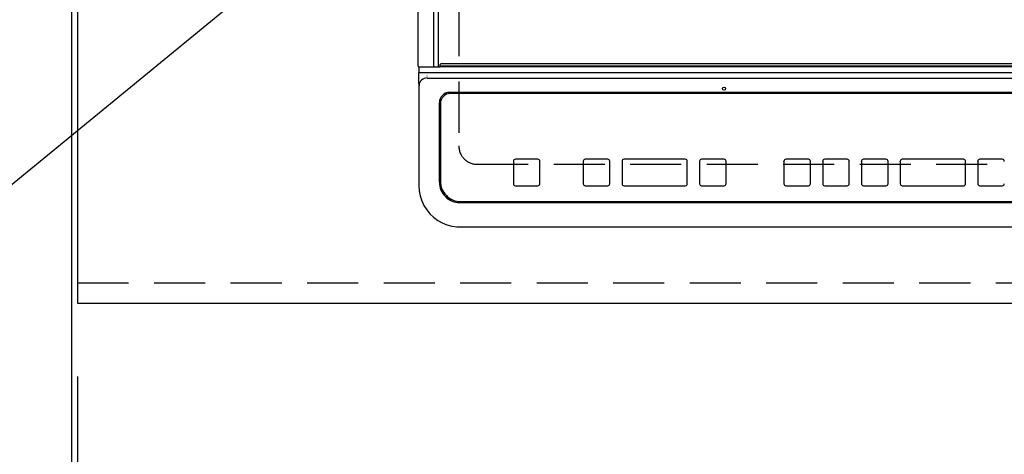
# Model space of a CAD drawing. Extents: x 28111 to 54233, y -21830 to -13430.
# Drawn here: x 43680 to 44162, y -15754 to -15541 of the extents above; entities that cross this region are included whole.
import ezdxf

# ---------------------------------------------------------------- set-up
doc = ezdxf.new("R2010")
doc.units = 0
doc.header["$LTSCALE"] = 50
doc.header["$MEASUREMENT"] = 0
doc.linetypes.add('DASHED', pattern=[0.75, 0.5, -0.25])
doc.linetypes.add('HIDDEN', pattern=[0.375, 0.25, -0.125])
doc.layers.get('0').update_dxf_attribs({"linetype": 'CONTINUOUS'})
for name, color, linetype in [('111-壁仕上', 3, 'CONTINUOUS'), ('121-キャビネット（中）', 253, 'HIDDEN'), ('126-甲板', 2, 'CONTINUOUS'), ('150-機器', 8, 'CONTINUOUS'), ('160-文字', 254, 'CONTINUOUS'), ('166-寸法B', 11, 'CONTINUOUS')]:
    doc.layers.add(name, color=color, linetype=linetype)
doc.styles.add('KH001', font='txt')
doc.dimstyles.new('KH1xx030', dxfattribs={"dimscale": 30, "dimtxt": 2, "dimasz": 0.6, "dimexe": 0.3, "dimexo": 1.2, "dimgap": 0.5, "dimtad": 3, "dimdec": 1, "dimdsep": 46, "dimlunit": 6, "dimtxsty": 'KH001', "dimblk": 'DOT', "dimcen": 1, "dimdle": 1, "dimclrd": 256, "dimclre": 256, "dimclrt": 256, "dimadec": 0, "dimazin": 0, "dimtfac": 1, "dimtdec": 1, "dimtix": 1, "dimtmove": 2, "dimatfit": 3, "dimldrblk": 'CLOSEDBLANK', "dimfxl": 1, "dimtolj": 1, "dimtzin": 0, "dimlwd": -1, "dimlwe": -1, "dimarcsym": 0})

# ---------------------------------------------------------------- blocks, each defined once
blk = doc.blocks.new('_Dot')
at = {"color": 0, "linetype": 'ByBlock', "lineweight": -2}
blk.add_line((-0.5, 0), (-1, 0), dxfattribs=at)
at = {"color": 0, "linetype": 'ByBlock', "const_width": 0.5}
blk.add_lwpolyline([(-0.25, 0, 1), (0.25, 0, 1)], format="xyb", close=True, dxfattribs=at)
blk = doc.blocks.new('*D37')
at = {"layer": '166-寸法B', "transparency": 16777216}
for p, q in [((43708.21, -15716.06), (43708.21, -15910.04)), ((46296.21, -15716.06), (46296.21, -15910.04)), ((46278.21, -15901.04), (43726.21, -15901.04))]:
    blk.add_line(p, q, dxfattribs=at)
at = {"layer": '166-寸法B', "transparency": 16777216, "xscale": 18, "yscale": 18, "zscale": 18, "rotation": 180}
blk.add_blockref('_Dot', (43708.21, -15901.04), dxfattribs=at)
at = {"layer": '166-寸法B', "transparency": 16777216, "xscale": 18, "yscale": 18, "zscale": 18}
blk.add_blockref('_Dot', (46296.21, -15901.04), dxfattribs=at)
at = {"layer": '166-寸法B', "transparency": 16777216, "insert": (45002.21, -15850.71), "char_height": 60, "attachment_point": 5, "style": 'KH001'}
blk.add_mtext('\\A1;2,588〈ﾜｰｸﾄｯﾌﾟ寸法〉', dxfattribs=at)
blk = doc.blocks.new('_ClosedBlank')
at = {"color": 0, "linetype": 'ByBlock', "lineweight": -2}
for p, q in [((-1, 0.167), (0, 0)), ((-1, 0.167), (-1, -0.167)), ((0, 0), (-1, -0.167))]:
    blk.add_line(p, q, dxfattribs=at)
blk = doc.blocks.new('*D59')
at = {"layer": '166-寸法B', "transparency": 16777216}
for p, q in [((43708.21, -15716.06), (43708.21, -15910.04)), ((43705.21, -15866.22), (43705.21, -15910.04)), ((43227.04, -15901.04), (43705.21, -15901.04)), ((43687.21, -15901.04), (43669.21, -15901.04)), ((43708.21, -15901.04), (43705.21, -15901.04)), ((43708.21, -15901.04), (43705.21, -15901.04)), ((43726.21, -15901.04), (43744.21, -15901.04))]:
    blk.add_line(p, q, dxfattribs=at)
at = {"layer": '166-寸法B', "transparency": 16777216, "xscale": 18, "yscale": 18, "zscale": 18}
blk.add_blockref('_Dot', (43705.21, -15901.04), dxfattribs=at)
at = {"layer": '166-寸法B', "transparency": 16777216, "xscale": 18, "yscale": 18, "zscale": 18, "rotation": 180}
blk.add_blockref('_Dot', (43708.21, -15901.04), dxfattribs=at)
at = {"layer": '166-寸法B', "transparency": 16777216, "insert": (43431.79, -15851.02), "char_height": 60, "attachment_point": 5, "style": 'KH001'}
blk.add_mtext('\\A1;〈ｸﾘｱﾗﾝｽ〉3', dxfattribs=at)

msp = doc.modelspace()

# ---------------------------------------------------------------- linework, layer by layer
at = {"layer": '111-壁仕上', "ltscale": 2}
msp.add_line((43705.21, -15030.06), (43705.21, -16036.04), dxfattribs=at)
at = {"layer": '121-キャビネット（中）', "ltscale": 2}
msp.add_lwpolyline([(43708.21, -15670.06), (46296.21, -15670.06), (46296.21, -15030.06)], dxfattribs=at)
at = {"layer": '126-甲板', "linetype": 'DASHED'}
for p, q in [((43895.01, -15159.06), (43895.01, -15603.06)), ((43904.01, -15612.06), (44446.01, -15612.06))]:
    msp.add_line(p, q, dxfattribs=at)
at = {"layer": '126-甲板'}
msp.add_lwpolyline([(46296.21, -15033.06), (43708.21, -15033.06), (43708.21, -15680.06), (46296.21, -15680.06)], close=True, dxfattribs=at)
at = {"layer": '126-甲板', "linetype": 'DASHED'}
msp.add_arc((43904.01, -15603.06), 9, 180, 270, dxfattribs=at)
at = {"layer": '150-機器', "color": 13, "linetype": 'Continuous'}
for p, q in [((43875.11, -15564.03), (43875.11, -15202.63)), ((43882.84, -15564.03), (43882.84, -15202.63)), ((43885.11, -15564.03), (43885.11, -15202.63)), ((43875.41, -15564.33), (43877.11, -15564.33)), ((43875.51, -15564.33), (43875.51, -15567)), ((43877.11, -15564.33), (43882.84, -15564.33)), ((43882.84, -15564.03), (43882.84, -15564.33)), ((43882.84, -15564.33), (43883.2, -15564.33)), ((43883.2, -15564.33), (43883.2, -15564.33)), ((43883.2, -15564.33), (43885.91, -15564.33)), ((43883.23, -15564.33), (43883.2, -15564.33)), ((43884.96, -15564.33), (43884.99, -15564.33)), ((43884.99, -15564.33), (43885.02, -15564.31)), ((43885.02, -15564.31), (43885.05, -15564.28)), ((43885.05, -15564.28), (43885.07, -15564.24)), ((43885.07, -15564.24), (43885.09, -15564.2)), ((43885.09, -15564.2), (43885.1, -15564.15)), ((43885.1, -15564.15), (43885.11, -15564.09)), ((43885.11, -15564.09), (43885.11, -15564.03)), ((43885.91, -15563.83), (43885.91, -15563.13)), ((43885.91, -15563.83), (44464.11, -15563.83)), ((43885.91, -15564.33), (43885.91, -15563.83)), ((44464.11, -15564.33), (43885.91, -15564.33)), ((44463.81, -15562.83), (43886.21, -15562.83)), ((43875.51, -15567), (43877.51, -15567)), ((43875.51, -15572.54), (43875.51, -15567)), ((43877.51, -15567), (44472.51, -15567)), ((43879.51, -15568.84), (43879.49, -15568.77)), ((43879.51, -15569.78), (44470.51, -15569.78)), ((43875.51, -15572.54), (43875.51, -15573.47)), ((43875.51, -15573.47), (43875.51, -15621.1)), ((44459.51, -15576.85), (43890.51, -15576.85)), ((43891.01, -15577.35), (43891.01, -15577.36)), ((44459.01, -15577.35), (43891.01, -15577.35)), ((44459.01, -15577.36), (43891.01, -15577.36)), ((43885.51, -15620.83), (43885.51, -15581.85)), ((43886.01, -15582.35), (43886.01, -15582.36)), ((43886.01, -15582.36), (43886.01, -15620.35)), ((43933.76, -15609.58), (43922.76, -15609.58)), ((43922.76, -15609.6), (43922.76, -15609.58)), ((43933.76, -15609.6), (43922.76, -15609.6)), ((43933.76, -15609.6), (43933.76, -15609.58)), ((43968.01, -15609.58), (43957.01, -15609.58)), ((43957.01, -15609.6), (43957.01, -15609.58)), ((43968.01, -15609.6), (43957.01, -15609.6)), ((43968.01, -15609.6), (43968.01, -15609.58)), ((44006.01, -15609.58), (43976.01, -15609.58)), ((43976.01, -15609.6), (43976.01, -15609.58)), ((44006.01, -15609.6), (43976.01, -15609.6)), ((44006.01, -15609.6), (44006.01, -15609.58)), ((44025.01, -15609.58), (44014.01, -15609.58)), ((44014.01, -15609.6), (44014.01, -15609.58)), ((44025.01, -15609.6), (44014.01, -15609.6)), ((44025.01, -15609.6), (44025.01, -15609.58)), ((44066.36, -15609.59), (44055.36, -15609.59)), ((44055.36, -15609.61), (44055.36, -15609.59)), ((44066.36, -15609.61), (44055.36, -15609.61)), ((44066.36, -15609.61), (44066.36, -15609.59)), ((44085.36, -15609.59), (44074.36, -15609.59)), ((44074.36, -15609.61), (44074.36, -15609.59)), ((44085.36, -15609.61), (44074.36, -15609.61)), ((44085.36, -15609.61), (44085.36, -15609.59)), ((44104.36, -15609.59), (44093.36, -15609.59)), ((44093.36, -15609.61), (44093.36, -15609.59)), ((44104.36, -15609.61), (44093.36, -15609.61)), ((44104.36, -15609.61), (44104.36, -15609.59)), ((44142.36, -15609.59), (44112.36, -15609.59)), ((44112.36, -15609.61), (44112.36, -15609.59)), ((44142.36, -15609.61), (44112.36, -15609.61)), ((44142.36, -15609.61), (44142.36, -15609.59)), ((44161.36, -15609.59), (44150.36, -15609.59)), ((44150.36, -15609.61), (44150.36, -15609.59)), ((44161.36, -15609.61), (44150.36, -15609.61)), ((44161.36, -15609.61), (44161.36, -15609.59)), ((43921.76, -15610.6), (43921.76, -15610.58)), ((43921.76, -15610.6), (43921.76, -15621.59)), ((43934.76, -15610.6), (43934.76, -15610.58)), ((43934.76, -15621.59), (43934.76, -15610.6)), ((43956.01, -15610.6), (43956.01, -15610.58)), ((43956.01, -15610.6), (43956.01, -15621.59)), ((43969.01, -15610.6), (43969.01, -15610.58)), ((43969.01, -15621.59), (43969.01, -15610.6)), ((43975.01, -15610.6), (43975.01, -15610.58)), ((43975.01, -15610.6), (43975.01, -15621.59)), ((44007.01, -15610.6), (44007.01, -15610.58)), ((44007.01, -15621.59), (44007.01, -15610.6)), ((44013.01, -15610.6), (44013.01, -15610.58)), ((44013.01, -15610.6), (44013.01, -15621.59)), ((44026.01, -15610.6), (44026.01, -15610.58)), ((44026.01, -15621.59), (44026.01, -15610.6)), ((44054.36, -15610.61), (44054.36, -15610.59)), ((44054.36, -15610.61), (44054.36, -15621.6)), ((44067.36, -15610.61), (44067.36, -15610.59)), ((44067.36, -15621.6), (44067.36, -15610.61)), ((44073.36, -15610.61), (44073.36, -15610.59)), ((44073.36, -15610.61), (44073.36, -15621.6)), ((44086.36, -15610.61), (44086.36, -15610.59)), ((44086.36, -15621.6), (44086.36, -15610.61)), ((44092.36, -15610.61), (44092.36, -15610.59)), ((44092.36, -15610.61), (44092.36, -15621.6)), ((44105.36, -15610.61), (44105.36, -15610.59)), ((44105.36, -15621.6), (44105.36, -15610.61)), ((44111.36, -15610.61), (44111.36, -15610.59)), ((44111.36, -15610.61), (44111.36, -15621.6)), ((44143.36, -15610.61), (44143.36, -15610.59)), ((44143.36, -15621.6), (44143.36, -15610.61)), ((44149.36, -15610.61), (44149.36, -15610.59)), ((44149.36, -15610.61), (44149.36, -15621.6)), ((43875.51, -15621.1), (43875.51, -15622.49)), ((43922.76, -15622.59), (43933.76, -15622.59)), ((43957.01, -15622.59), (43968.01, -15622.59)), ((43976.01, -15622.59), (44006.01, -15622.59)), ((44014.01, -15622.59), (44025.01, -15622.59)), ((44055.36, -15622.6), (44066.36, -15622.6)), ((44074.36, -15622.6), (44085.36, -15622.6)), ((44093.36, -15622.6), (44104.36, -15622.6)), ((44112.36, -15622.6), (44142.36, -15622.6)), ((44150.36, -15622.6), (44161.36, -15622.6)), ((43895.51, -15630.83), (44454.51, -15630.83)), ((43896.01, -15630.34), (44454.01, -15630.34)), ((43895.51, -15642.74), (44454.51, -15642.74)), ((43895.51, -15642.74), (43895.51, -15642.76))]:
    msp.add_line(p, q, dxfattribs=at)
msp.add_lwpolyline([(43875.51, -15622.49), (43875.67, -15625.02), (43876.14, -15627.5), (43876.9, -15629.91), (43877.96, -15632.2), (43879.3, -15634.34), (43880.88, -15636.29), (43882.69, -15638.03), (43884.71, -15639.53), (43886.89, -15640.76), (43889.21, -15641.7), (43891.62, -15642.35), (43894.1, -15642.69), (43895.51, -15642.74)], dxfattribs=at)
msp.add_circle((44025.01, -15574.98), 0.742, dxfattribs=at)
for centre, radius, start, end in [((43875.41, -15564.03), 0.3, 180, 270), ((43886.21, -15563.13), 0.3, 90, 180), ((43879.37, -15573.63), 3.86, 87.8011, 177.6175), ((43890.51, -15581.85), 5, 89.9918, 179.9885), ((43891.01, -15582.35), 5, 89.9901, 179.99), ((43891.01, -15582.36), 5, 89.9901, 179.9899), ((43922.76, -15610.58), 1, 89.989, 179.9903), ((43922.76, -15610.6), 1, 89.9891, 179.9902), ((43933.76, -15610.58), 1, 0.0107, 90.0091), ((43933.76, -15610.6), 1, 0.0105, 90.0091), ((43957.01, -15610.58), 1, 89.9896, 179.9906), ((43957.01, -15610.6), 1, 89.9897, 179.9905), ((43968.01, -15610.58), 1, 0.0093, 90.0103), ((43968.01, -15610.6), 1, 0.0095, 90.0101), ((43976.01, -15610.58), 1, 89.9902, 179.991), ((43976.01, -15610.6), 1, 89.9902, 179.991), ((44006.01, -15610.58), 1, 0.0095, 90.0101), ((44006.01, -15610.6), 1, 0.0094, 90.0104), ((44014.01, -15610.58), 1, 89.9909, 179.9893), ((44014.01, -15610.6), 1, 89.9909, 179.9893), ((44025.01, -15610.58), 1, 0.0107, 90.0089), ((44025.01, -15610.6), 1, 0.0107, 90.0089), ((44055.36, -15610.59), 1, 89.99, 179.9905), ((44055.36, -15610.61), 1, 89.99, 179.9905), ((44066.36, -15610.59), 1, 0.0099, 90.0098), ((44066.36, -15610.61), 1, 0.0099, 90.0098), ((44074.36, -15610.59), 1, 89.9901, 179.9901), ((44074.36, -15610.61), 1, 89.9902, 179.99), ((44085.36, -15610.59), 1, 0.0099, 90.01), ((44085.36, -15610.61), 1, 0.0097, 90.01), ((44093.36, -15610.59), 1, 89.9905, 179.9899), ((44093.36, -15610.61), 1, 89.9905, 179.9899), ((44104.36, -15610.59), 1, 0.0101, 90.0097), ((44104.36, -15610.61), 1, 0.0101, 90.0097), ((44112.36, -15610.59), 1, 89.9898, 179.9907), ((44112.36, -15610.61), 1, 89.9898, 179.9907), ((44142.36, -15610.59), 1, 0.01, 90.0098), ((44142.36, -15610.61), 1, 0.01, 90.0096), ((44150.36, -15610.59), 1, 89.9903, 179.9901), ((44150.36, -15610.61), 1, 89.9903, 179.9901), ((44161.36, -15610.59), 1, 0.0098, 90.0099), ((44161.36, -15610.61), 1, 0.0098, 90.0099), ((43895.51, -15620.83), 10, 180.0079, 270.0117), ((43896.01, -15620.35), 10, 180.0099, 270.0099), ((43922.76, -15621.59), 1, 180.0099, 270.0107), ((43933.76, -15621.59), 1, 269.991, 359.9893), ((43957.01, -15621.59), 1, 180.0095, 270.0102), ((43968.01, -15621.59), 1, 269.9898, 359.9905), ((43976.01, -15621.59), 1, 180.0107, 270.0091), ((44006.01, -15621.59), 1, 269.9898, 359.9905), ((44014.01, -15621.59), 1, 180.0107, 270.009), ((44025.01, -15621.59), 1, 269.991, 359.9893), ((44055.36, -15621.6), 1, 180.0101, 270.0097), ((44066.36, -15621.6), 1, 269.9904, 359.9899), ((44074.36, -15621.6), 1, 180.0101, 270.0096), ((44085.36, -15621.6), 1, 269.9904, 359.9899), ((44093.36, -15621.6), 1, 180.0101, 270.0096), ((44104.36, -15621.6), 1, 269.9904, 359.9899), ((44112.36, -15621.6), 1, 180.01, 270.0098), ((44142.36, -15621.6), 1, 269.9902, 359.9903), ((44150.36, -15621.6), 1, 180.0099, 270.0098), ((44161.36, -15621.6), 1, 269.9902, 359.9901)]:
    msp.add_arc(centre, radius, start, end, dxfattribs=at)

# ---------------------------------------------------------------- dimensions: what is measured, and where the dimension line sits
at = {"layer": '166-寸法B'}
dim = msp.add_linear_dim(base=(43705.21, -15901.04), p1=(43708.21, -15680.06), p2=(43705.21, -15830.22), text='〈ｸﾘｱﾗﾝｽ〉<>', dimstyle='KH1xx030', override={"dimtmove": 1}, dxfattribs=at)
dim.commit()
dim.dimension.update_dxf_attribs({"geometry": '*D59', "text_midpoint": (43431.79, -15901.04), "dimtype": 128})
dim = msp.add_linear_dim(base=(43708.21, -15901.04), p1=(46296.21, -15680.06), p2=(43708.21, -15680.06), text='<>〈ﾜｰｸﾄｯﾌﾟ寸法〉', dimstyle='KH1xx030', dxfattribs=at)
dim.commit()
dim.dimension.update_dxf_attribs({"geometry": '*D37', "text_midpoint": (45002.21, -15850.71)})

# ---------------------------------------------------------------- leaders
at = {"layer": '160-文字', "annotation_type": 0, "has_hookline": 1, "hookline_direction": 1, "text_width": 922.54}
msp.add_leader([(44302.39, -15107.77), (43555.11, -15721.28), (43537.11, -15721.28)], dimstyle='KH1xx030', override={"dimgap": 0.5, "dimtad": 1}, dxfattribs=at)

doc.saveas('drawing.dxf')
